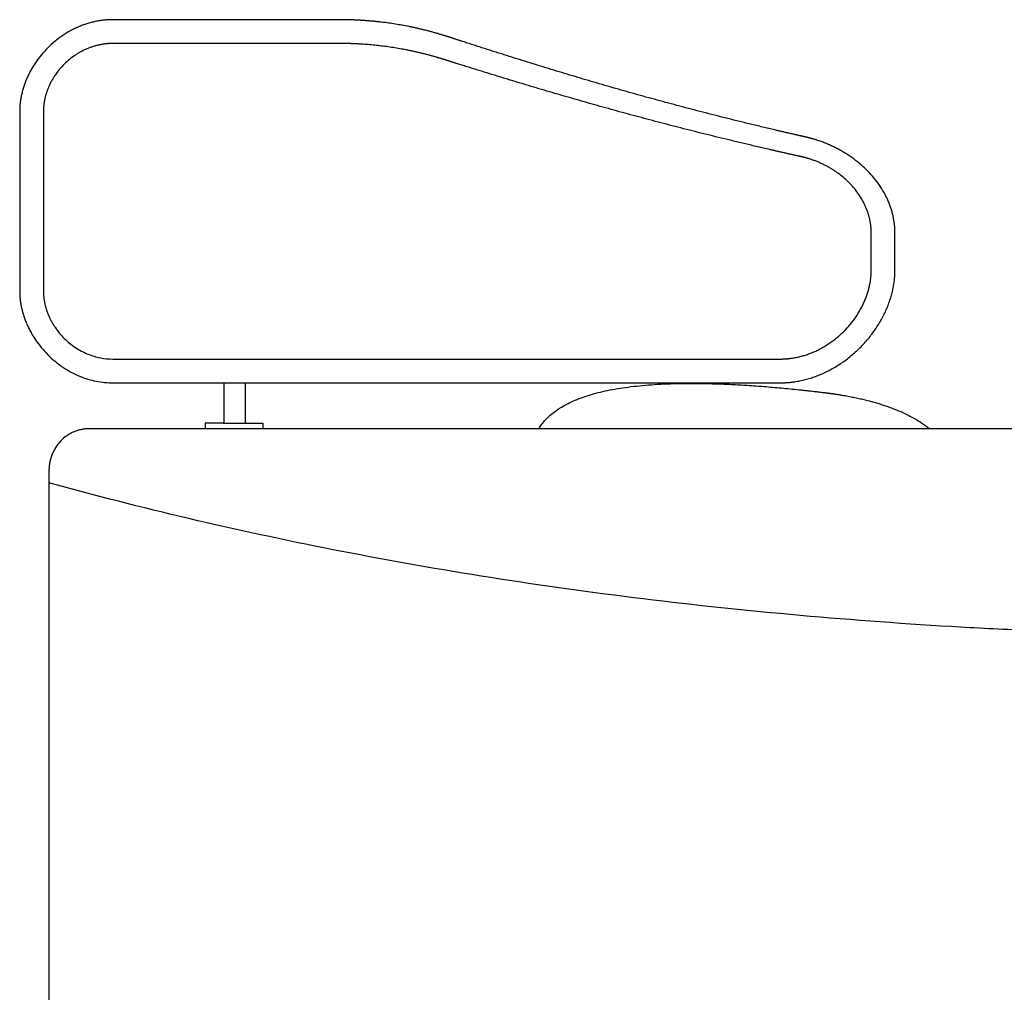
# Model space of a CAD drawing. Units: millimetres. Extents: x -24384 to 95663, y -22588 to -1470.
# Drawn here: x 13050 to 13455, y -12247 to -11847 of the extents above; entities that cross this region are included whole.
import ezdxf

# ---------------------------------------------------------------- set-up
doc = ezdxf.new("R2010")
doc.units = ezdxf.units.MM
doc.layers.add('03_LINEA FINA', color=254, linetype='Continuous', true_color=0xbebebe)

msp = doc.modelspace()

# ---------------------------------------------------------------- linework, layer by layer
at = {"layer": '03_LINEA FINA'}
for points in [[(13088.15, -11996.48), (13231.68, -11996.48)], [(13134.1, -12013.07), (13126.7, -12013.07), (13126.7, -12015.39)], [(13134.1, -12013.07), (13142.99, -12013.07)], [(13142.99, -12013.07), (13150.4, -12013.07), (13150.4, -12015.39)]]:
    msp.add_lwpolyline(points, dxfattribs=at)
for points, knots in [([(13088.69, -11996.48), (13086.53, -11996.48), (13082.02, -11996.06), (13076.15, -11994.3), (13071.53, -11992.09), (13068.15, -11990.06), (13064.94, -11987.66), (13061.95, -11984.95), (13059.24, -11981.96), (13057.25, -11979.3), (13055.84, -11977.1), (13054.87, -11975.41), (13054, -11973.71), (13053.23, -11972), (13052.55, -11970.29), (13051.97, -11968.57), (13051.56, -11967.15), (13051.29, -11966.03), (13051.11, -11965.19), (13050.95, -11964.35), (13050.81, -11963.52), (13050.71, -11962.84), (13050.65, -11962.29), (13050.6, -11961.89), (13050.56, -11961.48), (13050.53, -11961.08), (13050.5, -11960.68), (13050.48, -11960.35), (13050.47, -11960.08), (13050.46, -11959.88), (13050.46, -11959.69), (13050.45, -11959.52), (13050.45, -11959.39), (13050.45, -11959.29), (13050.45, -11959.19), (13050.44, -11959.1), (13050.44, -11959.02), (13050.44, -11958.95), (13050.44, -11958.9), (13050.44, -11958.85), (13050.44, -11958.81), (13050.44, -11958.74), (13050.44, -11958.76), (13050.44, -11958.65), (13050.44, -11958.55), (13050.44, -11958.48), (13050.44, -11958.4), (13050.44, -11958.33), (13050.44, -11958.22), (13050.44, -11958.1), (13050.44, -11957.95), (13050.44, -11957.79), (13050.44, -11957.64), (13050.44, -11957.44), (13050.44, -11957.18), (13050.44, -11956.88), (13050.44, -11956.58), (13050.44, -11956.18), (13050.44, -11955.67), (13050.44, -11955.07), (13050.44, -11954.47), (13050.44, -11953.87), (13050.44, -11953.27), (13050.44, -11952.47), (13050.44, -11951.48), (13050.44, -11950.3), (13050.44, -11949.11), (13050.44, -11947.94), (13050.44, -11946.38), (13050.44, -11944.44), (13050.44, -11942.13), (13050.44, -11939.83), (13050.44, -11937.55), (13050.44, -11935.28), (13050.44, -11933.02), (13050.44, -11930.01), (13050.44, -11926.28), (13050.44, -11921.81), (13050.44, -11917.34), (13050.44, -11913.6), (13050.44, -11910.6), (13050.44, -11908.34), (13050.44, -11906.07), (13050.44, -11903.79), (13050.44, -11901.49), (13050.44, -11899.18), (13050.44, -11897.24), (13050.44, -11895.68), (13050.44, -11894.5), (13050.44, -11893.32), (13050.44, -11892.14), (13050.44, -11891.14), (13050.44, -11890.35), (13050.44, -11889.75), (13050.44, -11889.15), (13050.44, -11888.55), (13050.44, -11887.95), (13050.44, -11887.44), (13050.44, -11887.04), (13050.44, -11886.74), (13050.44, -11886.43), (13050.44, -11886.18), (13050.44, -11885.98), (13050.44, -11885.82), (13050.44, -11885.67), (13050.44, -11885.52), (13050.44, -11885.39), (13050.44, -11885.29), (13050.44, -11885.21), (13050.44, -11885.14), (13050.44, -11885.07), (13050.44, -11884.97), (13050.44, -11884.86), (13050.44, -11884.88), (13050.44, -11884.81), (13050.44, -11884.76), (13050.44, -11884.71), (13050.44, -11884.67), (13050.44, -11884.6), (13050.44, -11884.52), (13050.45, -11884.42), (13050.45, -11884.32), (13050.45, -11884.23), (13050.45, -11884.1), (13050.46, -11883.93), (13050.46, -11883.73), (13050.47, -11883.54), (13050.48, -11883.27), (13050.5, -11882.94), (13050.53, -11882.54), (13050.56, -11882.14), (13050.6, -11881.73), (13050.65, -11881.32), (13050.71, -11880.78), (13050.81, -11880.09), (13050.95, -11879.27), (13051.11, -11878.43), (13051.29, -11877.59), (13051.56, -11876.46), (13051.97, -11875.04), (13052.55, -11873.33), (13053.23, -11871.61), (13054, -11869.9), (13054.87, -11868.2), (13055.84, -11866.52), (13057.25, -11864.32), (13059.24, -11861.65), (13061.95, -11858.67), (13064.94, -11855.95), (13067.62, -11853.96), (13069.84, -11852.54), (13071.54, -11851.57), (13073.26, -11850.7), (13075, -11849.92), (13076.75, -11849.24), (13078.21, -11848.76), (13079.37, -11848.42), (13080.24, -11848.19), (13081.11, -11847.98), (13081.98, -11847.8), (13082.84, -11847.64), (13083.69, -11847.5), (13084.4, -11847.41), (13084.97, -11847.34), (13085.39, -11847.3), (13085.81, -11847.26), (13086.22, -11847.22), (13086.57, -11847.2), (13086.85, -11847.19), (13087.05, -11847.17), (13087.26, -11847.17), (13087.46, -11847.16), (13087.67, -11847.15), (13087.84, -11847.15), (13087.98, -11847.14), (13088.08, -11847.14), (13088.18, -11847.14), (13088.28, -11847.14), (13088.37, -11847.14), (13088.43, -11847.14), (13088.49, -11847.14), (13088.54, -11847.14), (13088.58, -11847.14), (13088.66, -11847.14), (13088.63, -11847.14), (13088.77, -11847.14), (13088.89, -11847.14), (13088.99, -11847.14), (13089.09, -11847.14), (13089.19, -11847.14), (13089.32, -11847.14), (13089.49, -11847.14), (13089.69, -11847.14), (13089.89, -11847.14), (13090.09, -11847.14), (13090.36, -11847.14), (13090.69, -11847.14), (13091.09, -11847.14), (13091.49, -11847.14), (13092.02, -11847.14), (13092.69, -11847.14), (13093.48, -11847.14), (13094.28, -11847.14), (13095.07, -11847.14), (13095.86, -11847.14), (13096.91, -11847.14), (13098.23, -11847.14), (13099.8, -11847.14), (13101.36, -11847.14), (13102.92, -11847.14), (13104.47, -11847.14), (13106.02, -11847.14), (13108.08, -11847.14), (13110.64, -11847.14), (13113.69, -11847.14), (13116.72, -11847.14), (13119.73, -11847.14), (13122.73, -11847.14), (13126.69, -11847.14), (13131.61, -11847.14), (13137.43, -11847.14), (13143.2, -11847.14), (13147.95, -11847.14), (13151.72, -11847.14), (13154.54, -11847.14), (13157.35, -11847.14), (13160.14, -11847.14), (13162.91, -11847.14), (13165.22, -11847.14), (13167.06, -11847.14), (13168.44, -11847.14), (13169.81, -11847.14), (13171.18, -11847.14), (13172.55, -11847.14), (13173.91, -11847.14), (13175.05, -11847.14), (13175.96, -11847.14), (13176.64, -11847.14), (13177.32, -11847.14), (13178, -11847.14), (13178.68, -11847.14), (13179.24, -11847.14), (13179.69, -11847.14), (13180.03, -11847.14), (13180.37, -11847.14), (13180.65, -11847.14), (13180.88, -11847.14), (13181.05, -11847.14), (13181.21, -11847.14), (13181.38, -11847.14), (13181.52, -11847.14), (13181.64, -11847.14), (13181.72, -11847.14), (13181.81, -11847.14), (13181.89, -11847.14), (13181.99, -11847.14), (13182.11, -11847.14), (13182.09, -11847.14), (13182.15, -11847.14), (13182.19, -11847.14), (13182.24, -11847.14), (13182.28, -11847.14), (13182.35, -11847.14), (13182.42, -11847.14), (13182.51, -11847.14), (13182.6, -11847.14), (13182.69, -11847.14), (13182.81, -11847.14), (13182.96, -11847.14), (13183.14, -11847.14), (13183.32, -11847.14), (13183.51, -11847.14), (13183.69, -11847.14), (13183.93, -11847.15), (13184.23, -11847.15), (13184.59, -11847.16), (13184.95, -11847.16), (13185.31, -11847.17), (13185.79, -11847.18), (13186.39, -11847.2), (13187.11, -11847.22), (13187.83, -11847.25), (13188.55, -11847.28), (13189.27, -11847.31), (13189.99, -11847.35), (13190.95, -11847.4), (13192.15, -11847.48), (13193.58, -11847.59), (13195.01, -11847.71), (13196.44, -11847.84), (13197.86, -11847.99), (13199.76, -11848.21), (13202.13, -11848.52), (13204.96, -11848.94), (13207.78, -11849.42), (13210.12, -11849.87), (13211.99, -11850.26), (13213.38, -11850.56), (13214.78, -11850.88), (13216.17, -11851.21), (13217.56, -11851.55), (13218.71, -11851.85), (13219.64, -11852.1), (13220.33, -11852.29), (13221.02, -11852.48), (13221.71, -11852.67), (13222.39, -11852.87), (13223.08, -11853.07), (13223.66, -11853.24), (13224.11, -11853.38), (13224.46, -11853.48), (13224.8, -11853.58), (13225.14, -11853.69), (13225.43, -11853.78), (13225.66, -11853.85), (13225.83, -11853.9), (13226, -11853.96), (13226.17, -11854.01), (13226.34, -11854.07), (13226.48, -11854.11), (13226.6, -11854.15), (13226.68, -11854.18), (13226.77, -11854.2), (13226.84, -11854.23), (13226.89, -11854.24), (13226.94, -11854.26), (13226.98, -11854.27), (13227.02, -11854.29), (13227.07, -11854.3), (13227.1, -11854.31), (13227.18, -11854.34), (13227.12, -11854.32), (13227.3, -11854.38), (13227.47, -11854.43), (13227.59, -11854.47), (13227.73, -11854.51), (13227.86, -11854.56), (13227.99, -11854.6), (13228.13, -11854.64), (13228.3, -11854.7), (13228.53, -11854.77), (13228.79, -11854.86), (13229.06, -11854.95), (13229.42, -11855.06), (13229.86, -11855.21), (13230.39, -11855.38), (13230.93, -11855.55), (13231.46, -11855.73), (13231.99, -11855.9), (13232.71, -11856.13), (13233.6, -11856.42), (13234.66, -11856.76), (13235.73, -11857.1), (13236.8, -11857.45), (13238.22, -11857.91), (13240, -11858.48), (13242.14, -11859.16), (13244.28, -11859.85), (13246.42, -11860.53), (13248.56, -11861.21), (13250.7, -11861.89), (13253.56, -11862.79), (13257.15, -11863.91), (13261.46, -11865.25), (13265.79, -11866.59), (13270.13, -11867.92), (13274.5, -11869.24), (13280.34, -11870.99), (13287.7, -11873.17), (13296.65, -11875.75), (13305.71, -11878.3), (13313.38, -11880.41), (13319.59, -11882.08), (13324.29, -11883.33), (13329.04, -11884.57), (13333.82, -11885.81), (13338.66, -11887.03), (13342.73, -11888.05), (13346.01, -11888.87), (13348.48, -11889.47), (13350.97, -11890.08), (13353.47, -11890.68), (13355.98, -11891.29), (13358.51, -11891.89), (13360.63, -11892.39), (13362.33, -11892.79), (13363.61, -11893.09), (13364.9, -11893.39), (13366.18, -11893.69), (13367.26, -11893.94), (13368.12, -11894.14), (13368.77, -11894.28), (13369.42, -11894.43), (13370.07, -11894.58), (13370.72, -11894.73), (13371.26, -11894.86), (13371.7, -11894.95), (13372.03, -11895.03), (13372.35, -11895.1), (13372.63, -11895.17), (13372.84, -11895.21), (13373.01, -11895.25), (13373.17, -11895.29), (13373.33, -11895.33), (13373.5, -11895.36), (13373.65, -11895.4), (13373.86, -11895.44), (13374.08, -11895.5), (13374.01, -11895.48), (13374.11, -11895.5), (13374.15, -11895.51), (13374.21, -11895.52), (13374.26, -11895.54), (13374.31, -11895.55), (13374.37, -11895.56), (13374.44, -11895.58), (13374.53, -11895.6), (13374.64, -11895.63), (13374.74, -11895.65), (13374.89, -11895.69), (13375.07, -11895.73), (13375.28, -11895.78), (13375.5, -11895.84), (13375.72, -11895.9), (13375.93, -11895.95), (13376.22, -11896.03), (13376.58, -11896.13), (13377.02, -11896.26), (13377.45, -11896.39), (13377.89, -11896.52), (13378.47, -11896.7), (13379.19, -11896.94), (13380.06, -11897.24), (13380.93, -11897.56), (13381.8, -11897.9), (13382.67, -11898.26), (13383.53, -11898.63), (13384.68, -11899.15), (13386.11, -11899.84), (13387.8, -11900.74), (13389.47, -11901.7), (13391.1, -11902.73), (13392.7, -11903.82), (13394.77, -11905.35), (13397.24, -11907.41), (13399.97, -11910.08), (13402.43, -11912.92), (13404.59, -11915.91), (13406.12, -11918.48), (13407.18, -11920.59), (13407.88, -11922.18), (13408.5, -11923.78), (13409.03, -11925.39), (13409.47, -11927), (13409.77, -11928.34), (13409.97, -11929.41), (13410.1, -11930.22), (13410.21, -11931.02), (13410.29, -11931.82), (13410.35, -11932.48), (13410.38, -11933.01), (13410.41, -11933.41), (13410.42, -11933.74), (13410.43, -11934), (13410.43, -11934.2), (13410.44, -11934.4), (13410.44, -11934.56), (13410.44, -11934.69), (13410.44, -11934.77), (13410.44, -11934.84), (13410.44, -11934.89), (13410.44, -11934.94), (13410.44, -11934.96), (13410.44, -11935), (13410.44, -11935.01), (13410.44, -11935.03), (13410.44, -11935.05), (13410.44, -11935.07), (13410.44, -11935.11), (13410.44, -11935.16), (13410.44, -11935.22), (13410.44, -11935.27), (13410.44, -11935.35), (13410.44, -11935.45), (13410.44, -11935.56), (13410.44, -11935.72), (13410.44, -11935.91), (13410.44, -11936.14), (13410.44, -11936.37), (13410.44, -11936.61), (13410.44, -11936.92), (13410.44, -11937.3), (13410.44, -11937.77), (13410.44, -11938.23), (13410.44, -11938.7), (13410.44, -11939.17), (13410.44, -11939.79), (13410.44, -11940.57), (13410.44, -11941.51), (13410.44, -11942.45), (13410.44, -11943.39), (13410.44, -11944.33), (13410.44, -11945.12), (13410.44, -11945.76), (13410.44, -11946.23), (13410.44, -11946.71), (13410.44, -11947.19), (13410.44, -11947.67), (13410.44, -11948.07), (13410.44, -11948.39), (13410.44, -11948.63), (13410.44, -11948.87), (13410.44, -11949.11), (13410.44, -11949.31), (13410.44, -11949.47), (13410.44, -11949.59), (13410.44, -11949.69), (13410.44, -11949.77), (13410.44, -11949.83), (13410.44, -11949.89), (13410.44, -11949.94), (13410.44, -11949.98), (13410.44, -11950), (13410.44, -11950.03), (13410.44, -11950.04), (13410.44, -11950.06), (13410.44, -11950.1), (13410.44, -11950.13), (13410.44, -11950.19), (13410.44, -11950.25), (13410.44, -11950.33), (13410.44, -11950.42), (13410.44, -11950.58), (13410.44, -11950.78), (13410.43, -11951.01), (13410.42, -11951.25), (13410.41, -11951.57), (13410.39, -11951.97), (13410.37, -11952.45), (13410.33, -11952.94), (13410.29, -11953.42), (13410.23, -11954.08), (13410.13, -11954.9), (13409.98, -11955.9), (13409.81, -11956.9), (13409.55, -11958.25), (13409.14, -11959.96), (13408.54, -11962.03), (13407.81, -11964.11), (13406.97, -11966.21), (13406, -11968.3), (13404.55, -11971.07), (13402.44, -11974.49), (13399.47, -11978.43), (13396.1, -11982.12), (13393.01, -11984.93), (13390.4, -11986.98), (13388.39, -11988.41), (13386.33, -11989.73), (13384.23, -11990.94), (13382.1, -11992.03), (13379.96, -11993), (13377.8, -11993.85), (13376.01, -11994.45), (13374.57, -11994.88), (13373.5, -11995.17), (13372.43, -11995.42), (13371.37, -11995.65), (13370.31, -11995.85), (13369.44, -11996), (13368.74, -11996.1), (13368.22, -11996.16), (13367.7, -11996.23), (13367.18, -11996.28), (13366.67, -11996.33), (13366.16, -11996.37), (13365.73, -11996.4), (13365.39, -11996.42), (13365.14, -11996.43), (13364.89, -11996.44), (13364.64, -11996.45), (13364.43, -11996.46), (13364.26, -11996.47), (13364.13, -11996.47), (13364.01, -11996.47), (13363.88, -11996.47), (13363.76, -11996.48), (13363.66, -11996.48), (13363.57, -11996.48), (13363.51, -11996.48), (13363.45, -11996.48), (13363.39, -11996.48), (13363.32, -11996.48), (13363.28, -11996.48), (13363.14, -11996.48), (13363.29, -11996.48), (13362.89, -11996.48), (13362.52, -11996.48), (13362.24, -11996.48), (13361.94, -11996.48), (13361.64, -11996.48), (13361.34, -11996.48), (13361.04, -11996.48), (13360.64, -11996.48), (13360.14, -11996.48), (13359.55, -11996.48), (13358.95, -11996.48), (13358.36, -11996.48), (13357.76, -11996.48), (13356.97, -11996.48), (13355.99, -11996.48), (13354.8, -11996.48), (13353.63, -11996.48), (13352.45, -11996.48), (13350.89, -11996.48), (13348.94, -11996.48), (13346.62, -11996.48), (13344.31, -11996.48), (13342.01, -11996.48), (13339.72, -11996.48), (13337.44, -11996.48), (13334.41, -11996.48), (13330.66, -11996.48), (13326.19, -11996.48), (13321.77, -11996.48), (13317.38, -11996.48), (13313.02, -11996.48), (13307.26, -11996.48), (13300.14, -11996.48), (13291.7, -11996.48), (13283.37, -11996.48), (13275.12, -11996.48), (13266.94, -11996.48), (13258.83, -11996.48), (13250.76, -11996.48), (13240.05, -11996.48), (13226.71, -11996.48), (13210.68, -11996.48), (13194.52, -11996.48), (13178.12, -11996.48), (13161.37, -11996.48), (13144.18, -11996.48), (13120.51, -11996.48), (13101.77, -11996.48), (13088.69, -11996.48)], [-62.831853, -62.831853, -62.831853, -62.831853, -54.977871, -47.12389, -43.196899, -39.269908, -35.342917, -31.415927, -27.488936, -23.561945, -21.598449, -19.634954, -17.671459, -15.707963, -13.744468, -11.780972, -9.817477, -8.835729, -7.853982, -6.872234, -5.890486, -4.908739, -4.417865, -3.926991, -3.436117, -2.945243, -2.454369, -1.963495, -1.718058, -1.472622, -1.227185, -0.981748, -0.859029, -0.736311, -0.613592, -0.490874, -0.368155, -0.306796, -0.245437, -0.184078, -0.122718, -0.061359, 0, 0.000704, 0.001408, 0.002112, 0.002816, 0.003521, 0.004225, 0.005633, 0.007041, 0.008449, 0.009858, 0.011266, 0.014082, 0.016899, 0.019715, 0.022532, 0.028165, 0.033798, 0.039431, 0.045064, 0.050697, 0.05633, 0.067596, 0.078862, 0.090128, 0.101394, 0.112659, 0.135191, 0.157723, 0.180255, 0.202787, 0.225319, 0.247851, 0.270383, 0.315446, 0.36051, 0.405574, 0.450638, 0.47317, 0.495702, 0.518233, 0.540765, 0.563297, 0.585829, 0.608361, 0.619627, 0.630893, 0.642159, 0.653425, 0.664691, 0.670324, 0.675957, 0.68159, 0.687223, 0.692856, 0.698489, 0.701305, 0.704122, 0.706938, 0.709755, 0.711163, 0.712571, 0.713979, 0.715387, 0.716796, 0.7175, 0.718204, 0.718908, 0.719612, 0.720316, 0.72102, 0.78238, 0.843739, 0.905098, 0.966457, 1.027817, 1.089176, 1.211894, 1.334613, 1.457331, 1.58005, 1.702768, 1.948205, 2.193642, 2.439079, 2.684516, 3.17539, 3.666264, 4.157137, 4.648011, 5.138885, 5.629759, 6.611507, 7.593254, 8.575002, 9.55675, 10.538498, 12.501993, 14.465488, 16.428984, 18.392479, 20.355975, 22.31947, 24.282965, 28.209956, 32.136947, 36.063938, 39.990929, 41.954424, 43.917919, 45.881415, 47.84491, 49.808406, 51.771901, 52.753649, 53.735396, 54.717144, 55.698892, 56.68064, 57.662387, 58.644135, 59.135009, 59.625883, 60.116757, 60.60763, 61.098504, 61.343941, 61.589378, 61.834815, 62.080252, 62.325689, 62.571126, 62.693844, 62.816563, 62.939281, 63.062, 63.184718, 63.246077, 63.307437, 63.368796, 63.430155, 63.491514, 63.552874, 63.553763, 63.554652, 63.555541, 63.55643, 63.557319, 63.558208, 63.559986, 63.561764, 63.563543, 63.565321, 63.567099, 63.570655, 63.574212, 63.577768, 63.581324, 63.588437, 63.59555, 63.602663, 63.609775, 63.616888, 63.624001, 63.638226, 63.652452, 63.666677, 63.680902, 63.695128, 63.709353, 63.723579, 63.75203, 63.780481, 63.808931, 63.837382, 63.865833, 63.894284, 63.951186, 64.008087, 64.064989, 64.121891, 64.150342, 64.178793, 64.207244, 64.235694, 64.264145, 64.292596, 64.306822, 64.321047, 64.335273, 64.349498, 64.363723, 64.377949, 64.392174, 64.399287, 64.4064, 64.413512, 64.420625, 64.427738, 64.434851, 64.438407, 64.441963, 64.44552, 64.449076, 64.450854, 64.452632, 64.454411, 64.456189, 64.457967, 64.458856, 64.459745, 64.460634, 64.461523, 64.462412, 64.463301, 64.522254, 64.581207, 64.64016, 64.699113, 64.758066, 64.817018, 64.934924, 65.05283, 65.170735, 65.288641, 65.406546, 65.642358, 65.878169, 66.11398, 66.349792, 66.585603, 66.821414, 67.293037, 67.764659, 68.236282, 68.707904, 69.179527, 70.122772, 71.066017, 72.009262, 72.952507, 73.895752, 74.838997, 75.782242, 77.668732, 79.555222, 81.441712, 83.328202, 85.214692, 87.101182, 90.874162, 94.647142, 98.420122, 102.193102, 104.079592, 105.966083, 107.852573, 109.739063, 111.625553, 113.512043, 114.455288, 115.398533, 116.341778, 117.285023, 118.228268, 119.171513, 120.114758, 120.58638, 121.058003, 121.529625, 122.001248, 122.47287, 122.708682, 122.944493, 123.180304, 123.416115, 123.651927, 123.887738, 124.005644, 124.123549, 124.241455, 124.35936, 124.418313, 124.477266, 124.536219, 124.595172, 124.654125, 124.713077, 124.77203, 124.830983, 124.832473, 124.833962, 124.835452, 124.836941, 124.838431, 124.83992, 124.84141, 124.842899, 124.845879, 124.848858, 124.851837, 124.854816, 124.860774, 124.866732, 124.872691, 124.878649, 124.884607, 124.890565, 124.902482, 124.914398, 124.926315, 124.938231, 124.950148, 124.973981, 124.997814, 125.021647, 125.04548, 125.069312, 125.093145, 125.116978, 125.164644, 125.21231, 125.259976, 125.307642, 125.355308, 125.402974, 125.498306, 125.593637, 125.688969, 125.784301, 125.831967, 125.879633, 125.927299, 125.974964, 126.02263, 126.070296, 126.094129, 126.117962, 126.141795, 126.165628, 126.189461, 126.213294, 126.237127, 126.249043, 126.26096, 126.272876, 126.284793, 126.296709, 126.302667, 126.308626, 126.314584, 126.320542, 126.3265, 126.332459, 126.335438, 126.338417, 126.341396, 126.344375, 126.345865, 126.347354, 126.348844, 126.350333, 126.351823, 126.353312, 126.354802, 126.356292, 126.4212, 126.486109, 126.551017, 126.615925, 126.680834, 126.745742, 126.810651, 126.875559, 127.005376, 127.135193, 127.26501, 127.394827, 127.654461, 127.914095, 128.173729, 128.433363, 128.692997, 128.952631, 129.471898, 129.991166, 130.510434, 131.029702, 131.54897, 132.587505, 133.626041, 134.664577, 135.703112, 136.741648, 137.780183, 138.818719, 140.89579, 142.972862, 145.049933, 147.127004, 149.204075, 151.281147, 155.435289, 159.589432, 163.743574, 167.897717, 172.051859, 174.12893, 176.206002, 178.283073, 180.360144, 182.437215, 184.514287, 185.552822, 186.591358, 187.629893, 188.668429, 189.706965, 190.226233, 190.7455, 191.264768, 191.524402, 191.784036, 192.04367, 192.303304, 192.433121, 192.562938, 192.627846, 192.692755, 192.757663, 192.822572, 192.822715, 192.822859, 192.823003, 192.823147, 192.823434, 192.823722, 192.824297, 192.824872, 192.825447, 192.826023, 192.827173, 192.828323, 192.829473, 192.831774, 192.834075, 192.836375, 192.838676, 192.840977, 192.845578, 192.850179, 192.85478, 192.859381, 192.863983, 192.868584, 192.877786, 192.886989, 192.896191, 192.905394, 192.914596, 192.923799, 192.9284, 192.933001, 192.937602, 192.942204, 192.946805, 192.951406, 192.953707, 192.956007, 192.958308, 192.960609, 192.962909, 192.96406, 192.96521, 192.96636, 192.966935, 192.96751, 192.968086, 192.968661, 192.968948, 192.969236, 192.96938, 192.969523, 192.969667, 192.969811, 193.04651, 193.123209, 193.199908, 193.276607, 193.430005, 193.583403, 193.8902, 194.196996, 194.503792, 194.810588, 195.42418, 196.037773, 196.651365, 197.264957, 197.87855, 199.105734, 200.332919, 201.560103, 202.787288, 205.241657, 207.696027, 210.150396, 212.604765, 215.059134, 217.513504, 222.422242, 227.330981, 232.239719, 237.148458, 239.602827, 242.057196, 244.511566, 246.965935, 249.420304, 251.874673, 254.329043, 256.783412, 258.010596, 259.237781, 260.464966, 261.69215, 262.919335, 264.14652, 264.760112, 265.373704, 265.987297, 266.600889, 267.214481, 267.828074, 268.441666, 268.748462, 269.055258, 269.362054, 269.66885, 269.975647, 270.129045, 270.282443, 270.435841, 270.589239, 270.742637, 270.896035, 270.972734, 271.049433, 271.126132, 271.202831, 271.27953, 271.356229, 271.432928, 271.509627, 271.512341, 271.515055, 271.517769, 271.520483, 271.523196, 271.52591, 271.528624, 271.531338, 271.536765, 271.542193, 271.547621, 271.553048, 271.558476, 271.563903, 271.574759, 271.585614, 271.596469, 271.607324, 271.61818, 271.63989, 271.6616, 271.683311, 271.705021, 271.726732, 271.748442, 271.770153, 271.813573, 271.856994, 271.900415, 271.943836, 271.987257, 272.030678, 272.117519, 272.204361, 272.291203, 272.378044, 272.464886, 272.551728, 272.63857, 272.725411, 272.899095, 273.072778, 273.246462, 273.420145, 273.593828, 273.767512, 273.941195, 274.288562, 274.288562, 274.288562, 274.288562]), ([(13088.69, -11986.7), (13087.06, -11986.7), (13083.67, -11986.39), (13079.28, -11985.09), (13075.83, -11983.47), (13073.31, -11981.97), (13070.93, -11980.21), (13068.71, -11978.22), (13066.7, -11976.02), (13065.23, -11974.05), (13064.18, -11972.43), (13063.47, -11971.18), (13062.83, -11969.92), (13062.26, -11968.65), (13061.76, -11967.38), (13061.33, -11966.1), (13061.03, -11965.04), (13060.83, -11964.2), (13060.69, -11963.57), (13060.58, -11962.95), (13060.48, -11962.32), (13060.4, -11961.81), (13060.36, -11961.4), (13060.32, -11961.1), (13060.3, -11960.79), (13060.27, -11960.49), (13060.25, -11960.19), (13060.24, -11959.94), (13060.23, -11959.74), (13060.22, -11959.59), (13060.22, -11959.44), (13060.21, -11959.32), (13060.21, -11959.22), (13060.21, -11959.15), (13060.21, -11959.07), (13060.21, -11959), (13060.21, -11958.94), (13060.21, -11958.89), (13060.21, -11958.85), (13060.21, -11958.82), (13060.21, -11958.78), (13060.21, -11958.73), (13060.21, -11958.75), (13060.21, -11958.65), (13060.21, -11958.55), (13060.21, -11958.48), (13060.21, -11958.4), (13060.21, -11958.33), (13060.21, -11958.22), (13060.21, -11958.1), (13060.21, -11957.95), (13060.21, -11957.79), (13060.21, -11957.64), (13060.21, -11957.44), (13060.21, -11957.18), (13060.21, -11956.88), (13060.21, -11956.58), (13060.21, -11956.18), (13060.21, -11955.67), (13060.21, -11955.07), (13060.21, -11954.47), (13060.21, -11953.87), (13060.21, -11953.27), (13060.21, -11952.47), (13060.21, -11951.48), (13060.21, -11950.3), (13060.21, -11949.11), (13060.21, -11947.94), (13060.21, -11946.38), (13060.21, -11944.44), (13060.21, -11942.13), (13060.21, -11939.83), (13060.21, -11937.55), (13060.21, -11935.28), (13060.21, -11933.02), (13060.21, -11930.01), (13060.21, -11926.28), (13060.21, -11921.81), (13060.21, -11917.34), (13060.21, -11913.6), (13060.21, -11910.6), (13060.21, -11908.34), (13060.21, -11906.07), (13060.21, -11903.79), (13060.21, -11901.49), (13060.21, -11899.18), (13060.21, -11897.24), (13060.21, -11895.68), (13060.21, -11894.5), (13060.21, -11893.32), (13060.21, -11892.14), (13060.21, -11891.14), (13060.21, -11890.35), (13060.21, -11889.75), (13060.21, -11889.15), (13060.21, -11888.55), (13060.21, -11887.95), (13060.21, -11887.44), (13060.21, -11887.04), (13060.21, -11886.74), (13060.21, -11886.43), (13060.21, -11886.18), (13060.21, -11885.98), (13060.21, -11885.82), (13060.21, -11885.67), (13060.21, -11885.52), (13060.21, -11885.39), (13060.21, -11885.29), (13060.21, -11885.21), (13060.21, -11885.14), (13060.21, -11885.07), (13060.21, -11884.97), (13060.21, -11884.86), (13060.21, -11884.89), (13060.21, -11884.83), (13060.21, -11884.8), (13060.21, -11884.76), (13060.21, -11884.73), (13060.21, -11884.68), (13060.21, -11884.62), (13060.21, -11884.54), (13060.21, -11884.47), (13060.21, -11884.39), (13060.21, -11884.3), (13060.22, -11884.17), (13060.22, -11884.02), (13060.23, -11883.88), (13060.24, -11883.68), (13060.25, -11883.43), (13060.27, -11883.13), (13060.3, -11882.82), (13060.32, -11882.52), (13060.36, -11882.21), (13060.4, -11881.81), (13060.48, -11881.29), (13060.58, -11880.67), (13060.69, -11880.05), (13060.83, -11879.42), (13061.03, -11878.57), (13061.33, -11877.52), (13061.76, -11876.24), (13062.26, -11874.96), (13062.83, -11873.69), (13063.47, -11872.43), (13064.18, -11871.19), (13065.23, -11869.56), (13066.7, -11867.6), (13068.71, -11865.4), (13070.93, -11863.4), (13072.92, -11861.94), (13074.57, -11860.9), (13075.84, -11860.18), (13077.12, -11859.54), (13078.42, -11858.97), (13079.73, -11858.47), (13080.82, -11858.11), (13081.69, -11857.86), (13082.34, -11857.69), (13082.99, -11857.54), (13083.64, -11857.41), (13084.29, -11857.29), (13084.93, -11857.19), (13085.46, -11857.12), (13085.89, -11857.07), (13086.2, -11857.04), (13086.52, -11857.01), (13086.83, -11856.98), (13087.09, -11856.97), (13087.3, -11856.95), (13087.46, -11856.95), (13087.61, -11856.94), (13087.77, -11856.93), (13087.92, -11856.93), (13088.05, -11856.93), (13088.15, -11856.92), (13088.23, -11856.92), (13088.31, -11856.92), (13088.38, -11856.92), (13088.45, -11856.92), (13088.5, -11856.92), (13088.54, -11856.92), (13088.58, -11856.92), (13088.61, -11856.92), (13088.67, -11856.92), (13088.63, -11856.92), (13088.77, -11856.92), (13088.89, -11856.92), (13088.99, -11856.92), (13089.09, -11856.92), (13089.19, -11856.92), (13089.32, -11856.92), (13089.49, -11856.92), (13089.69, -11856.92), (13089.89, -11856.92), (13090.09, -11856.92), (13090.36, -11856.92), (13090.69, -11856.92), (13091.09, -11856.92), (13091.49, -11856.92), (13092.02, -11856.92), (13092.69, -11856.92), (13093.48, -11856.92), (13094.28, -11856.92), (13095.07, -11856.92), (13095.86, -11856.92), (13096.91, -11856.92), (13098.23, -11856.92), (13099.8, -11856.92), (13101.36, -11856.92), (13102.92, -11856.92), (13104.47, -11856.92), (13106.02, -11856.92), (13108.08, -11856.92), (13110.64, -11856.92), (13113.69, -11856.92), (13116.72, -11856.92), (13119.73, -11856.92), (13122.73, -11856.92), (13126.69, -11856.92), (13131.61, -11856.92), (13137.43, -11856.92), (13143.2, -11856.92), (13147.95, -11856.92), (13151.72, -11856.92), (13154.54, -11856.92), (13157.35, -11856.92), (13160.14, -11856.92), (13162.91, -11856.92), (13165.22, -11856.92), (13167.06, -11856.92), (13168.44, -11856.92), (13169.81, -11856.92), (13171.18, -11856.92), (13172.55, -11856.92), (13173.91, -11856.92), (13175.05, -11856.92), (13175.96, -11856.92), (13176.64, -11856.92), (13177.32, -11856.92), (13178, -11856.92), (13178.68, -11856.92), (13179.24, -11856.92), (13179.69, -11856.92), (13180.03, -11856.92), (13180.37, -11856.92), (13180.65, -11856.92), (13180.88, -11856.92), (13181.05, -11856.92), (13181.21, -11856.92), (13181.38, -11856.92), (13181.52, -11856.92), (13181.64, -11856.92), (13181.72, -11856.92), (13181.81, -11856.92), (13181.89, -11856.92), (13181.99, -11856.92), (13182.11, -11856.92), (13182.08, -11856.92), (13182.15, -11856.92), (13182.19, -11856.92), (13182.23, -11856.92), (13182.28, -11856.92), (13182.33, -11856.92), (13182.41, -11856.92), (13182.49, -11856.92), (13182.58, -11856.92), (13182.67, -11856.92), (13182.78, -11856.92), (13182.93, -11856.92), (13183.1, -11856.92), (13183.27, -11856.92), (13183.45, -11856.92), (13183.62, -11856.93), (13183.85, -11856.93), (13184.14, -11856.93), (13184.49, -11856.94), (13184.84, -11856.94), (13185.18, -11856.95), (13185.65, -11856.96), (13186.22, -11856.98), (13186.92, -11857), (13187.61, -11857.02), (13188.3, -11857.05), (13188.99, -11857.08), (13189.68, -11857.12), (13190.6, -11857.17), (13191.75, -11857.24), (13193.13, -11857.34), (13194.5, -11857.46), (13195.87, -11857.58), (13197.24, -11857.72), (13199.07, -11857.93), (13201.34, -11858.22), (13204.06, -11858.61), (13206.77, -11859.07), (13209.02, -11859.49), (13210.82, -11859.85), (13212.16, -11860.13), (13213.5, -11860.43), (13214.84, -11860.74), (13216.17, -11861.06), (13217.28, -11861.34), (13218.17, -11861.57), (13218.83, -11861.74), (13219.49, -11861.92), (13220.16, -11862.1), (13220.82, -11862.29), (13221.48, -11862.47), (13222.03, -11862.63), (13222.47, -11862.76), (13222.8, -11862.86), (13223.13, -11862.96), (13223.46, -11863.06), (13223.73, -11863.14), (13223.95, -11863.2), (13224.12, -11863.25), (13224.28, -11863.31), (13224.44, -11863.36), (13224.61, -11863.41), (13224.75, -11863.45), (13224.85, -11863.48), (13224.94, -11863.51), (13225.02, -11863.53), (13225.09, -11863.56), (13225.14, -11863.57), (13225.18, -11863.59), (13225.22, -11863.6), (13225.26, -11863.61), (13225.31, -11863.62), (13225.34, -11863.63), (13225.41, -11863.66), (13225.36, -11863.64), (13225.54, -11863.7), (13225.7, -11863.75), (13225.83, -11863.79), (13225.96, -11863.83), (13226.1, -11863.87), (13226.23, -11863.92), (13226.36, -11863.96), (13226.54, -11864.01), (13226.76, -11864.08), (13227.03, -11864.17), (13227.3, -11864.25), (13227.65, -11864.36), (13228.1, -11864.5), (13228.63, -11864.67), (13229.16, -11864.84), (13229.7, -11865.01), (13230.23, -11865.17), (13230.94, -11865.4), (13231.83, -11865.68), (13232.9, -11866.01), (13233.97, -11866.34), (13235.03, -11866.68), (13236.46, -11867.12), (13238.23, -11867.67), (13240.37, -11868.34), (13242.51, -11869), (13244.65, -11869.66), (13246.79, -11870.31), (13248.93, -11870.97), (13251.79, -11871.84), (13255.37, -11872.93), (13259.68, -11874.22), (13264, -11875.51), (13268.34, -11876.79), (13272.69, -11878.07), (13278.52, -11879.76), (13285.87, -11881.85), (13294.79, -11884.35), (13303.83, -11886.81), (13311.47, -11888.85), (13317.66, -11890.46), (13322.35, -11891.67), (13327.07, -11892.87), (13331.84, -11894.07), (13336.65, -11895.26), (13340.71, -11896.24), (13343.97, -11897.03), (13346.44, -11897.62), (13348.91, -11898.21), (13351.4, -11898.8), (13353.91, -11899.39), (13356.42, -11899.97), (13358.53, -11900.46), (13360.22, -11900.85), (13361.5, -11901.14), (13362.78, -11901.43), (13364.06, -11901.72), (13365.13, -11901.97), (13365.99, -11902.16), (13366.63, -11902.31), (13367.28, -11902.45), (13367.92, -11902.6), (13368.57, -11902.74), (13369.11, -11902.86), (13369.55, -11902.96), (13369.87, -11903.03), (13370.2, -11903.1), (13370.47, -11903.16), (13370.68, -11903.21), (13370.85, -11903.25), (13371.01, -11903.29), (13371.17, -11903.32), (13371.34, -11903.36), (13371.49, -11903.39), (13371.69, -11903.44), (13371.91, -11903.49), (13371.84, -11903.47), (13371.92, -11903.49), (13371.95, -11903.49), (13372, -11903.51), (13372.04, -11903.51), (13372.08, -11903.52), (13372.13, -11903.53), (13372.18, -11903.55), (13372.26, -11903.56), (13372.34, -11903.58), (13372.43, -11903.6), (13372.54, -11903.63), (13372.69, -11903.67), (13372.86, -11903.71), (13373.03, -11903.75), (13373.2, -11903.8), (13373.38, -11903.84), (13373.61, -11903.9), (13373.89, -11903.98), (13374.24, -11904.08), (13374.59, -11904.18), (13374.93, -11904.28), (13375.4, -11904.43), (13375.97, -11904.61), (13376.67, -11904.85), (13377.36, -11905.11), (13378.05, -11905.37), (13378.74, -11905.65), (13379.43, -11905.94), (13380.34, -11906.35), (13381.47, -11906.9), (13382.82, -11907.6), (13384.14, -11908.36), (13385.43, -11909.18), (13386.7, -11910.04), (13388.34, -11911.25), (13390.29, -11912.88), (13392.45, -11915.01), (13394.39, -11917.28), (13396.09, -11919.67), (13397.29, -11921.73), (13398.11, -11923.42), (13398.67, -11924.7), (13399.15, -11925.98), (13399.57, -11927.27), (13399.92, -11928.57), (13400.15, -11929.65), (13400.31, -11930.51), (13400.41, -11931.16), (13400.49, -11931.8), (13400.56, -11932.44), (13400.61, -11932.98), (13400.63, -11933.4), (13400.65, -11933.72), (13400.66, -11933.98), (13400.67, -11934.2), (13400.67, -11934.35), (13400.67, -11934.51), (13400.68, -11934.64), (13400.68, -11934.75), (13400.68, -11934.81), (13400.68, -11934.87), (13400.68, -11934.91), (13400.68, -11934.95), (13400.68, -11934.97), (13400.68, -11935), (13400.68, -11935.01), (13400.68, -11935.03), (13400.68, -11935.05), (13400.68, -11935.07), (13400.68, -11935.11), (13400.68, -11935.16), (13400.68, -11935.22), (13400.68, -11935.27), (13400.68, -11935.35), (13400.68, -11935.45), (13400.68, -11935.56), (13400.68, -11935.72), (13400.68, -11935.91), (13400.68, -11936.14), (13400.68, -11936.37), (13400.68, -11936.61), (13400.68, -11936.92), (13400.68, -11937.3), (13400.68, -11937.77), (13400.68, -11938.23), (13400.68, -11938.7), (13400.68, -11939.17), (13400.68, -11939.79), (13400.68, -11940.57), (13400.68, -11941.51), (13400.68, -11942.45), (13400.68, -11943.39), (13400.68, -11944.33), (13400.68, -11945.12), (13400.68, -11945.76), (13400.68, -11946.23), (13400.68, -11946.71), (13400.68, -11947.19), (13400.68, -11947.67), (13400.68, -11948.07), (13400.68, -11948.39), (13400.68, -11948.63), (13400.68, -11948.87), (13400.68, -11949.11), (13400.68, -11949.31), (13400.68, -11949.47), (13400.68, -11949.59), (13400.68, -11949.69), (13400.68, -11949.77), (13400.68, -11949.83), (13400.68, -11949.89), (13400.68, -11949.94), (13400.68, -11949.98), (13400.68, -11950), (13400.68, -11950.03), (13400.68, -11950.04), (13400.68, -11950.06), (13400.68, -11950.09), (13400.68, -11950.11), (13400.68, -11950.17), (13400.68, -11950.21), (13400.68, -11950.27), (13400.68, -11950.35), (13400.68, -11950.48), (13400.67, -11950.64), (13400.67, -11950.83), (13400.66, -11951.02), (13400.65, -11951.27), (13400.64, -11951.59), (13400.62, -11951.98), (13400.59, -11952.37), (13400.56, -11952.76), (13400.51, -11953.28), (13400.43, -11953.94), (13400.32, -11954.74), (13400.19, -11955.54), (13399.98, -11956.62), (13399.66, -11957.98), (13399.18, -11959.62), (13398.61, -11961.28), (13397.95, -11962.93), (13397.19, -11964.59), (13396.05, -11966.78), (13394.39, -11969.47), (13392.05, -11972.56), (13389.39, -11975.45), (13386.94, -11977.65), (13384.88, -11979.26), (13383.28, -11980.38), (13381.65, -11981.41), (13379.98, -11982.36), (13378.29, -11983.21), (13376.58, -11983.97), (13374.87, -11984.63), (13373.44, -11985.11), (13372.29, -11985.44), (13371.44, -11985.67), (13370.58, -11985.87), (13369.73, -11986.05), (13368.89, -11986.21), (13368.19, -11986.32), (13367.63, -11986.4), (13367.21, -11986.45), (13366.8, -11986.5), (13366.38, -11986.54), (13365.97, -11986.58), (13365.56, -11986.61), (13365.22, -11986.63), (13364.95, -11986.65), (13364.74, -11986.66), (13364.54, -11986.67), (13364.34, -11986.68), (13364.17, -11986.68), (13364.04, -11986.69), (13363.94, -11986.69), (13363.84, -11986.69), (13363.74, -11986.69), (13363.64, -11986.7), (13363.55, -11986.7), (13363.49, -11986.7), (13363.44, -11986.7), (13363.39, -11986.7), (13363.34, -11986.7), (13363.28, -11986.7), (13363.25, -11986.7), (13363.13, -11986.7), (13363.29, -11986.7), (13362.89, -11986.7), (13362.52, -11986.7), (13362.24, -11986.7), (13361.94, -11986.7), (13361.64, -11986.7), (13361.34, -11986.7), (13361.04, -11986.7), (13360.64, -11986.7), (13360.14, -11986.7), (13359.55, -11986.7), (13358.95, -11986.7), (13358.36, -11986.7), (13357.76, -11986.7), (13356.97, -11986.7), (13355.99, -11986.7), (13354.8, -11986.7), (13353.63, -11986.7), (13352.45, -11986.7), (13350.89, -11986.7), (13348.94, -11986.7), (13346.62, -11986.7), (13344.31, -11986.7), (13342.01, -11986.7), (13339.72, -11986.7), (13337.44, -11986.7), (13334.41, -11986.7), (13330.66, -11986.7), (13326.19, -11986.7), (13321.77, -11986.7), (13317.38, -11986.7), (13313.02, -11986.7), (13307.26, -11986.7), (13300.14, -11986.7), (13291.7, -11986.7), (13283.37, -11986.7), (13275.12, -11986.7), (13266.94, -11986.7), (13258.83, -11986.7), (13250.76, -11986.7), (13240.05, -11986.7), (13226.71, -11986.7), (13210.68, -11986.7), (13194.52, -11986.7), (13178.12, -11986.7), (13161.37, -11986.7), (13144.18, -11986.7), (13120.51, -11986.7), (13101.77, -11986.7), (13088.69, -11986.7)], [0, 0, 0, 0, 25.205343, 50.410686, 63.013357, 75.616029, 88.2187, 100.821372, 113.424043, 126.026715, 132.328051, 138.629386, 144.930722, 151.232058, 157.533394, 163.834729, 170.136065, 173.286733, 176.437401, 179.588069, 182.738737, 185.889404, 187.464738, 189.040072, 190.615406, 192.19074, 193.766074, 195.341408, 196.129075, 196.916742, 197.704409, 198.492076, 198.885909, 199.279743, 199.673576, 200.06741, 200.461243, 200.65816, 200.855077, 201.051993, 201.24891, 201.445827, 201.642744, 201.645003, 201.647263, 201.649523, 201.651783, 201.654042, 201.656302, 201.660821, 201.665341, 201.66986, 201.674379, 201.678899, 201.687938, 201.696976, 201.706015, 201.715054, 201.733132, 201.751209, 201.769287, 201.787364, 201.805442, 201.82352, 201.859675, 201.89583, 201.931985, 201.96814, 202.004295, 202.076606, 202.148916, 202.221226, 202.293537, 202.365847, 202.438157, 202.510468, 202.655088, 202.799709, 202.94433, 203.08895, 203.161261, 203.233571, 203.305881, 203.378192, 203.450502, 203.522812, 203.595123, 203.631278, 203.667433, 203.703588, 203.739743, 203.775898, 203.793976, 203.812054, 203.830131, 203.848209, 203.866286, 203.884364, 203.893403, 203.902442, 203.91148, 203.920519, 203.925039, 203.929558, 203.934077, 203.938597, 203.943116, 203.945376, 203.947635, 203.949895, 203.952155, 203.954415, 203.956674, 204.153591, 204.350508, 204.547425, 204.744341, 204.941258, 205.138175, 205.532008, 205.925842, 206.319675, 206.713509, 207.107342, 207.895009, 208.682676, 209.470343, 210.25801, 211.833344, 213.408678, 214.984012, 216.559346, 218.13468, 219.710014, 222.860682, 226.011349, 229.162017, 232.312685, 235.463353, 241.764689, 248.066024, 254.36736, 260.668696, 266.970032, 273.271367, 279.572703, 292.175375, 304.778046, 317.380718, 329.983389, 336.284725, 342.586061, 348.887396, 355.188732, 361.490068, 367.791404, 370.942071, 374.092739, 377.243407, 380.394075, 383.544743, 386.695411, 389.846079, 391.421413, 392.996747, 394.57208, 396.147414, 397.722748, 398.510415, 399.298082, 400.085749, 400.873416, 401.661083, 402.44875, 402.842584, 403.236417, 403.630251, 404.024084, 404.417918, 404.614834, 404.811751, 405.008668, 405.205585, 405.402501, 405.599418, 405.602271, 405.605125, 405.607978, 405.610831, 405.613685, 405.616538, 405.622244, 405.627951, 405.633658, 405.639364, 405.645071, 405.656484, 405.667897, 405.679311, 405.690724, 405.71355, 405.736377, 405.759203, 405.78203, 405.804856, 405.827682, 405.873335, 405.918988, 405.964641, 406.010294, 406.055947, 406.1016, 406.147253, 406.238559, 406.329864, 406.42117, 406.512476, 406.603782, 406.695087, 406.877699, 407.060311, 407.242922, 407.425534, 407.51684, 407.608145, 407.699451, 407.790757, 407.882063, 407.973369, 408.019021, 408.064674, 408.110327, 408.15598, 408.201633, 408.247286, 408.292939, 408.315765, 408.338592, 408.361418, 408.384245, 408.407071, 408.429898, 408.441311, 408.452724, 408.464137, 408.47555, 408.481257, 408.486964, 408.49267, 408.498377, 408.504083, 408.506937, 408.50979, 408.512643, 408.515497, 408.51835, 408.521203, 408.710397, 408.899591, 409.088785, 409.277979, 409.467173, 409.656367, 410.034755, 410.413143, 410.791531, 411.169919, 411.548307, 412.305083, 413.061858, 413.818634, 414.57541, 415.332186, 416.088962, 417.602513, 419.116065, 420.629617, 422.143169, 423.65672, 426.683824, 429.710927, 432.73803, 435.765134, 438.792237, 441.81934, 444.846444, 450.900651, 456.954857, 463.009064, 469.063271, 475.117478, 481.171684, 493.280098, 505.388511, 517.496925, 529.605338, 535.659545, 541.713752, 547.767959, 553.822165, 559.876372, 565.930579, 568.957682, 571.984786, 575.011889, 578.038992, 581.066096, 584.093199, 587.120303, 588.633854, 590.147406, 591.660958, 593.174509, 594.688061, 595.444837, 596.201613, 596.958389, 597.715164, 598.47194, 599.228716, 599.607104, 599.985492, 600.36388, 600.742268, 600.931462, 601.120656, 601.30985, 601.499044, 601.688238, 601.877432, 602.066626, 602.255819, 602.2606, 602.26538, 602.270161, 602.274941, 602.279721, 602.284502, 602.289282, 602.294062, 602.303623, 602.313184, 602.322744, 602.332305, 602.351427, 602.370548, 602.38967, 602.408791, 602.427912, 602.447034, 602.485277, 602.52352, 602.561762, 602.600005, 602.638248, 602.714734, 602.79122, 602.867705, 602.944191, 603.020677, 603.097163, 603.173648, 603.32662, 603.479591, 603.632563, 603.785534, 603.938506, 604.091477, 604.39742, 604.703363, 605.009306, 605.315249, 605.468221, 605.621192, 605.774163, 605.927135, 606.080106, 606.233078, 606.309564, 606.386049, 606.462535, 606.539021, 606.615507, 606.691992, 606.768478, 606.806721, 606.844964, 606.883207, 606.92145, 606.959692, 606.978814, 606.997935, 607.017057, 607.036178, 607.0553, 607.074421, 607.083982, 607.093542, 607.103103, 607.112664, 607.117444, 607.122225, 607.127005, 607.131785, 607.136566, 607.141346, 607.146126, 607.150907, 607.359214, 607.567521, 607.775828, 607.984135, 608.192442, 608.40075, 608.609057, 608.817364, 609.233978, 609.650592, 610.067207, 610.483821, 611.317049, 612.150278, 612.983507, 613.816735, 614.649964, 615.483192, 617.149649, 618.816106, 620.482563, 622.149021, 623.815478, 627.148392, 630.481306, 633.81422, 637.147134, 640.480048, 643.812963, 647.145877, 653.811705, 660.477533, 667.143362, 673.80919, 680.475018, 687.140847, 700.472503, 713.80416, 727.135817, 740.467473, 753.79913, 760.464958, 767.130787, 773.796615, 780.462443, 787.128272, 793.7941, 797.127014, 800.459928, 803.792842, 807.125757, 810.458671, 812.125128, 813.791585, 815.458042, 816.291271, 817.124499, 817.957728, 818.790956, 819.20757, 819.624185, 819.832492, 820.040799, 820.249106, 820.457413, 820.457875, 820.458336, 820.458798, 820.459259, 820.460182, 820.461105, 820.462951, 820.464796, 820.466642, 820.468488, 820.47218, 820.475871, 820.479563, 820.486946, 820.494329, 820.501713, 820.509096, 820.516479, 820.531246, 820.546012, 820.560779, 820.575545, 820.590312, 820.605078, 820.634611, 820.664144, 820.693677, 820.72321, 820.752743, 820.782276, 820.797042, 820.811809, 820.826575, 820.841342, 820.856108, 820.870875, 820.878258, 820.885641, 820.893024, 820.900408, 820.907791, 820.911482, 820.915174, 820.918866, 820.920711, 820.922557, 820.924403, 820.926249, 820.927172, 820.928095, 820.928556, 820.929018, 820.929479, 820.929941, 821.176086, 821.422232, 821.668378, 821.914524, 822.406816, 822.899108, 823.883692, 824.868275, 825.852859, 826.837443, 828.80661, 830.775778, 832.744945, 834.714112, 836.68328, 840.621615, 844.55995, 848.498284, 852.436619, 860.313289, 868.189959, 876.066628, 883.943298, 891.819968, 899.696637, 915.449977, 931.203316, 946.956655, 962.709995, 970.586664, 978.463334, 986.340004, 994.216673, 1002.093343, 1009.970013, 1017.846682, 1025.723352, 1029.661687, 1033.600022, 1037.538357, 1041.476691, 1045.415026, 1049.353361, 1051.322529, 1053.291696, 1055.260863, 1057.230031, 1059.199198, 1061.168366, 1063.137533, 1064.122117, 1065.106701, 1066.091284, 1067.075868, 1068.060452, 1068.552744, 1069.045035, 1069.537327, 1070.029619, 1070.521911, 1071.014203, 1071.260349, 1071.506495, 1071.752641, 1071.998786, 1072.244932, 1072.491078, 1072.737224, 1072.98337, 1072.992079, 1073.000789, 1073.009498, 1073.018207, 1073.026916, 1073.035626, 1073.044335, 1073.053044, 1073.070463, 1073.087881, 1073.1053, 1073.122718, 1073.140137, 1073.157555, 1073.192392, 1073.227229, 1073.262066, 1073.296903, 1073.33174, 1073.401415, 1073.471089, 1073.540763, 1073.610437, 1073.680111, 1073.749785, 1073.819459, 1073.958807, 1074.098155, 1074.237503, 1074.376851, 1074.516199, 1074.655548, 1074.934244, 1075.21294, 1075.491636, 1075.770332, 1076.049029, 1076.327725, 1076.606421, 1076.885117, 1077.44251, 1077.999902, 1078.557295, 1079.114687, 1079.67208, 1080.229472, 1080.786865, 1081.901649, 1081.901649, 1081.901649, 1081.901649]), ([(13263.92, -12015.39), (13264.73, -12014.09), (13267.79, -12010.1), (13273.8, -12005.74), (13281.97, -12002.29), (13289.11, -12000.2), (13297.25, -11998.6), (13306.39, -11997.47), (13316.54, -11996.82), (13325.83, -11996.66), (13333.77, -11996.77), (13339.97, -11996.96), (13346.43, -11997.28), (13352.01, -11997.63), (13356.61, -11997.98), (13360.12, -11998.27), (13363.69, -11998.59), (13367.33, -11998.93), (13370.41, -11999.25), (13372.9, -11999.52), (13374.79, -11999.72), (13376.7, -11999.94), (13378.3, -12000.12), (13379.58, -12000.28), (13380.39, -12000.37), (13381.04, -12000.45), (13381.53, -12000.51), (13381.93, -12000.56), (13382.26, -12000.6), (13382.42, -12000.62), (13382.51, -12000.63), (13382.53, -12000.63), (13382.54, -12000.64), (13382.56, -12000.64), (13382.59, -12000.64), (13382.62, -12000.65), (13382.68, -12000.65), (13382.74, -12000.66), (13382.82, -12000.67), (13382.9, -12000.68), (13383, -12000.69), (13383.14, -12000.71), (13383.29, -12000.73), (13383.5, -12000.76), (13383.77, -12000.79), (13384.08, -12000.84), (13384.39, -12000.88), (13384.71, -12000.92), (13385.12, -12000.98), (13385.64, -12001.05), (13386.26, -12001.15), (13386.88, -12001.24), (13387.5, -12001.34), (13388.11, -12001.44), (13388.93, -12001.57), (13389.94, -12001.75), (13391.14, -12001.97), (13392.31, -12002.19), (13393.43, -12002.42), (13394.88, -12002.72), (13396.66, -12003.12), (13398.75, -12003.63), (13400.8, -12004.17), (13402.8, -12004.73), (13404.74, -12005.33), (13406.63, -12005.95), (13409.08, -12006.81), (13411.99, -12007.94), (13415.3, -12009.45), (13418.47, -12011.13), (13421.55, -12013.02), (13423.66, -12014.51), (13424.75, -12015.33), (13424.83, -12015.39)], [728.661018, 728.661018, 728.661018, 728.661018, 738.199646, 759.50829, 770.162612, 780.816934, 791.471256, 802.125578, 812.7799, 823.434222, 828.761383, 834.088544, 839.415705, 844.742866, 847.406446, 850.070027, 852.733607, 855.397188, 858.060768, 859.392559, 860.724349, 862.056139, 863.387929, 864.053824, 864.71972, 865.052667, 865.385615, 865.718562, 865.885036, 866.05151, 866.053455, 866.0554, 866.05929, 866.06318, 866.06707, 866.07485, 866.08263, 866.09819, 866.11375, 866.129311, 866.144871, 866.175991, 866.207111, 866.238232, 866.300472, 866.362713, 866.424954, 866.487194, 866.549435, 866.673916, 866.798398, 866.922879, 867.04736, 867.171842, 867.296323, 867.545286, 867.794248, 868.043211, 868.273933, 868.504656, 868.966102, 869.427547, 869.888992, 870.350438, 870.811883, 871.273328, 871.734774, 872.657664, 873.580555, 874.503446, 875.426337, 876.349227, 876.419506, 876.419506, 876.419506, 876.419506]), ([(13464.62, -12015.39), (13459.05, -12015.39), (13432.98, -12015.39), (13386.4, -12015.39), (13324.88, -12015.39), (13273.61, -12015.39), (13232.6, -12015.39), (13201.84, -12015.39), (13176.21, -12015.39), (13155.7, -12015.39), (13140.32, -12015.39), (13124.94, -12015.39), (13112.13, -12015.39), (13101.87, -12015.39), (13095.47, -12015.39), (13090.34, -12015.39), (13086.49, -12015.39), (13083.29, -12015.39), (13080.73, -12015.39), (13079.44, -12015.39), (13078.78, -12015.39), (13078.75, -12015.39), (13078.7, -12015.39), (13078.62, -12015.39), (13078.53, -12015.39), (13078.41, -12015.4), (13078.26, -12015.4), (13078.02, -12015.41), (13077.71, -12015.43), (13077.34, -12015.46), (13076.97, -12015.5), (13076.47, -12015.57), (13075.84, -12015.68), (13075.08, -12015.84), (13074.06, -12016.13), (13072.79, -12016.58), (13071.3, -12017.3), (13069.38, -12018.48), (13067.18, -12020.37), (13065.4, -12022.68), (13064.29, -12024.69), (13063.61, -12026.25), (13063.18, -12027.56), (13062.92, -12028.62), (13062.76, -12029.4), (13062.66, -12030.06), (13062.59, -12030.57), (13062.55, -12030.96), (13062.53, -12031.34), (13062.51, -12031.66), (13062.5, -12031.91), (13062.49, -12032.06), (13062.49, -12032.19), (13062.49, -12032.28), (13062.49, -12032.36), (13062.49, -12032.41), (13062.49, -12032.44), (13062.49, -12032.75), (13062.49, -12033.34), (13062.49, -12034.5), (13062.49, -12035.95), (13062.49, -12037.68), (13062.49, -12039.99), (13062.49, -12042.85), (13062.49, -12047.4), (13062.49, -12053.02), (13062.49, -12059.68), (13062.49, -12066.25), (13062.49, -12074.9), (13062.49, -12085.5), (13062.49, -12097.91), (13062.49, -12114.07), (13062.49, -12133.62), (13062.49, -12156.24), (13062.49, -12178.22), (13062.49, -12199.78), (13062.49, -12221.13), (13062.49, -12242.48), (13062.49, -12264.04), (13062.49, -12286.02), (13062.49, -12308.64), (13062.49, -12328.19), (13062.49, -12344.35), (13062.49, -12356.76), (13062.49, -12367.36), (13062.49, -12376), (13062.49, -12382.57), (13062.49, -12389.23), (13062.49, -12394.86), (13062.49, -12399.41), (13062.49, -12402.27), (13062.49, -12404.57), (13062.49, -12406.3), (13062.49, -12407.75), (13062.49, -12408.91), (13062.49, -12409.51), (13062.49, -12409.81), (13062.49, -12409.84), (13062.49, -12409.9), (13062.49, -12409.97), (13062.49, -12410.07), (13062.49, -12410.19), (13062.5, -12410.35), (13062.51, -12410.6), (13062.53, -12410.92), (13062.55, -12411.3), (13062.59, -12411.68), (13062.66, -12412.2), (13062.76, -12412.85), (13062.92, -12413.64), (13063.18, -12414.69), (13063.61, -12416.01), (13064.29, -12417.57), (13065.4, -12419.57), (13067.18, -12421.89), (13069.38, -12423.77), (13071.3, -12424.95), (13072.79, -12425.67), (13074.06, -12426.13), (13075.08, -12426.41), (13075.84, -12426.58), (13076.47, -12426.69), (13076.97, -12426.75), (13077.34, -12426.79), (13077.71, -12426.83), (13078.02, -12426.84), (13078.26, -12426.85), (13078.41, -12426.86), (13078.53, -12426.86), (13078.62, -12426.86), (13078.7, -12426.86), (13078.75, -12426.86), (13078.78, -12426.86), (13079.44, -12426.86), (13080.73, -12426.86), (13083.29, -12426.86), (13086.49, -12426.86), (13090.34, -12426.86), (13095.47, -12426.86), (13101.87, -12426.86), (13112.13, -12426.86), (13124.94, -12426.86), (13135.9, -12426.86), (13141.73, -12426.86), (13142.44, -12426.86)], [4653.955179, 4653.955179, 4653.955179, 4653.955179, 4669.312996, 4725.877688, 4782.442381, 4839.007073, 4867.28942, 4895.571766, 4923.854112, 4937.995285, 4952.136458, 4966.277632, 4980.418805, 4987.489391, 4994.559978, 4998.095271, 5001.630564, 5005.165858, 5006.933504, 5008.701151, 5008.724161, 5008.74717, 5008.79319, 5008.885229, 5008.977268, 5009.069306, 5009.253384, 5009.437462, 5009.805617, 5010.173773, 5010.541928, 5010.910083, 5011.646394, 5012.382705, 5013.119016, 5014.591637, 5016.064259, 5017.53688, 5020.482123, 5023.427367, 5024.899988, 5026.37261, 5027.845231, 5028.581542, 5029.317853, 5030.054164, 5030.422319, 5030.790474, 5031.15863, 5031.526785, 5031.710863, 5031.89494, 5031.986979, 5032.079018, 5032.171057, 5032.217076, 5032.240086, 5032.263096, 5033.044345, 5033.825594, 5035.388093, 5036.950592, 5038.51309, 5041.638087, 5044.763084, 5051.013078, 5057.263073, 5063.513067, 5069.763061, 5082.263049, 5094.763038, 5107.263026, 5132.263003, 5157.262979, 5182.262956, 5207.262933, 5232.26291, 5257.262886, 5282.262863, 5307.26284, 5332.262817, 5357.262793, 5369.762782, 5382.26277, 5394.762758, 5401.012752, 5407.262747, 5413.512741, 5419.762735, 5422.887732, 5426.012729, 5427.575228, 5429.137726, 5430.700225, 5431.481474, 5432.262723, 5432.285733, 5432.308743, 5432.354762, 5432.446801, 5432.53884, 5432.630879, 5432.814956, 5432.999034, 5433.36719, 5433.735345, 5434.1035, 5434.471656, 5435.207966, 5435.944277, 5436.680588, 5438.15321, 5439.625831, 5441.098453, 5444.043696, 5446.988939, 5448.461561, 5449.934182, 5451.406804, 5452.143114, 5452.879425, 5453.615736, 5453.983891, 5454.352047, 5454.720202, 5455.088358, 5455.272435, 5455.456513, 5455.548552, 5455.640591, 5455.732629, 5455.778649, 5455.801659, 5455.824668, 5457.592315, 5459.359962, 5462.895255, 5466.430548, 5469.965841, 5477.036428, 5484.107015, 5498.248188, 5512.389361, 5514.3342, 5514.3342, 5514.3342, 5514.3342]), ([(13464.62, -12098.36), (13454.19, -12097.89), (13398.9, -12095.01), (13323.59, -12088.15), (13239.99, -12076.28), (13158.68, -12061.81), (13100.28, -12048.05), (13062.49, -12037.62)], [99.396188, 99.396188, 99.396188, 99.396188, 129.199776, 258.399552, 322.99944, 387.599328, 516.799104, 516.799104, 516.799104, 516.799104])]:
    msp.add_open_spline(points, degree=3, knots=knots, dxfattribs=at)
for points, degree in [([(13134.49, -12013.07), (13134.49, -12004.78), (13134.49, -11996.48)], 2), ([(13143.38, -12013.07), (13143.38, -12004.78), (13143.38, -11996.48)], 2), ([(13229.09, -11996.48), (13229.09, -11996.48), (13229.09, -11996.48), (13229.1, -11996.48)], 3)]:
    msp.add_open_spline(points, degree=degree, dxfattribs=at)

doc.saveas('drawing.dxf')
